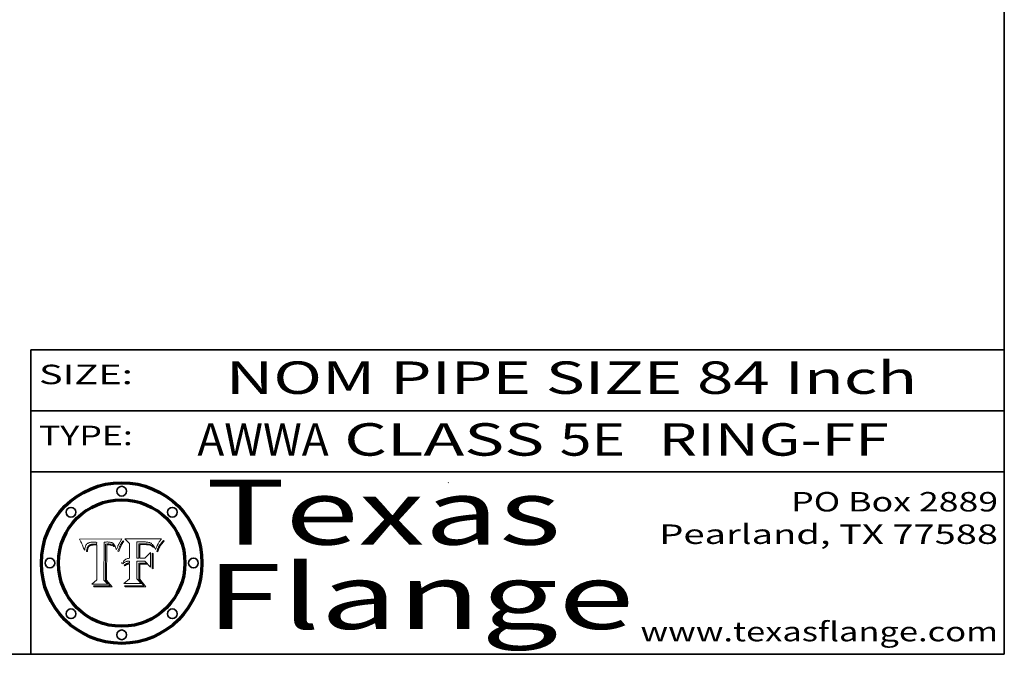
# Model space of a CAD drawing. Extents: x 0 to 10.8, y 0 to 8.3.
# Drawn here: x 7.7 to 10.8, y 0.2 to 2.2 of the extents above; entities that cross this region are included whole.
import ezdxf
from ezdxf.enums import TextEntityAlignment as Align

# ---------------------------------------------------------------- set-up
doc = ezdxf.new("R2010")
doc.units = 0
doc.header["$MEASUREMENT"] = 0
doc.layers.get('0').update_dxf_attribs({"lineweight": 13})
doc.layers.add('1', color=7, linetype='Continuous', lineweight=13)
doc.styles.get("Standard").update_dxf_attribs({"font": 'isocp.shx'})

# ---------------------------------------------------------------- blocks, each defined once
blk = doc.blocks.new('BLOCK1')
at = {"color": 7, "lineweight": 13, "ltscale": 0.03937}
for s, p, p2 in [('AWWA', (8.2631, 0.8619), (8.6677, 0.8619)), (' CLASS ', (8.6692, 0.8619), (9.3784, 0.8619)), ('5E', (9.3799, 0.8619), (9.5814, 0.8619)), ('RING-FF', (9.6844, 0.8619), (10.3936, 0.8619))]:
    blk.add_text(s, height=0.1, dxfattribs=at).set_placement(p, p2, align=Align.FIT)
blk = doc.blocks.new('BLOCK2')
at = {"color": 7, "lineweight": 13, "ltscale": 0.03937}
for s, p, p2 in [('PO Box 2889', (10.0931, 0.69), (10.7308, 0.69)), ('Pearland, TX 77588', (9.6867, 0.59), (10.7308, 0.59)), ('www.texasflange.com', (9.6286, 0.29), (10.7308, 0.29))]:
    blk.add_text(s, height=0.06, dxfattribs=at).set_placement(p, p2, align=Align.FIT)
blk = doc.blocks.new('BLOCK3')
at = {"color": 7, "lineweight": 13, "ltscale": 0.03937}
for s, p, p2 in [('Texas', (8.2892, 0.5879), (9.3837, 0.5879)), ('Flange', (8.2892, 0.3279), (9.6089, 0.3279))]:
    blk.add_text(s, height=0.2, dxfattribs=at).set_placement(p, p2, align=Align.FIT)
blk = doc.blocks.new('BLOCK4')
at = {"color": 7, "lineweight": 5, "ltscale": 0.00324}
blk.add_line((8.0298, 0.6053), (7.9003, 0.6042), dxfattribs=at)
at = {"color": 7, "lineweight": 5, "ltscale": 0.000103115}
blk.add_line((7.9003, 0.6042), (7.9022, 0.6005), dxfattribs=at)
at = {"color": 7, "lineweight": 5, "ltscale": 0.000100453}
blk.add_line((7.9022, 0.6005), (7.9039, 0.597), dxfattribs=at)
at = {"color": 7, "lineweight": 5, "ltscale": 9.78009e-05}
blk.add_line((7.9039, 0.597), (7.9056, 0.5934), dxfattribs=at)
at = {"color": 7, "lineweight": 5, "ltscale": 9.51532e-05}
blk.add_line((7.9056, 0.5934), (7.9072, 0.59), dxfattribs=at)
at = {"color": 7, "lineweight": 5, "ltscale": 9.25048e-05}
blk.add_line((7.9072, 0.59), (7.9087, 0.5866), dxfattribs=at)
at = {"color": 7, "lineweight": 5, "ltscale": 8.99068e-05}
blk.add_line((7.9087, 0.5866), (7.9101, 0.5833), dxfattribs=at)
at = {"color": 7, "lineweight": 5, "ltscale": 8.73531e-05}
blk.add_line((7.9101, 0.5833), (7.9114, 0.58), dxfattribs=at)
at = {"color": 7, "lineweight": 5, "ltscale": 8.48421e-05}
blk.add_line((7.9114, 0.58), (7.9126, 0.5768), dxfattribs=at)
at = {"color": 7, "lineweight": 5, "ltscale": 8.23394e-05}
blk.add_line((7.9126, 0.5768), (7.9137, 0.5737), dxfattribs=at)
at = {"color": 7, "lineweight": 5, "ltscale": 5.86699e-05}
blk.add_line((7.9164, 0.5758), (7.9168, 0.5781), dxfattribs=at)
at = {"color": 7, "lineweight": 5, "ltscale": 5.54066e-05}
blk.add_line((7.9168, 0.5781), (7.9173, 0.5802), dxfattribs=at)
at = {"color": 7, "lineweight": 5, "ltscale": 5.23527e-05}
blk.add_line((7.9173, 0.5802), (7.918, 0.5822), dxfattribs=at)
at = {"color": 7, "lineweight": 5, "ltscale": 4.95602e-05}
blk.add_line((7.918, 0.5822), (7.9187, 0.5841), dxfattribs=at)
at = {"color": 7, "lineweight": 5, "ltscale": 4.71572e-05}
blk.add_line((7.9187, 0.5841), (7.9195, 0.5858), dxfattribs=at)
at = {"color": 7, "lineweight": 5, "ltscale": 4.50516e-05}
blk.add_line((7.9195, 0.5858), (7.9205, 0.5873), dxfattribs=at)
at = {"color": 7, "lineweight": 5, "ltscale": 4.34491e-05}
blk.add_line((7.9205, 0.5873), (7.9216, 0.5887), dxfattribs=at)
at = {"color": 7, "lineweight": 5, "ltscale": 4.22981e-05}
blk.add_line((7.9216, 0.5887), (7.9228, 0.5899), dxfattribs=at)
at = {"color": 7, "lineweight": 5, "ltscale": 4.24485e-05}
blk.add_line((7.9228, 0.5899), (7.9241, 0.591), dxfattribs=at)
at = {"color": 7, "lineweight": 5, "ltscale": 4.84865e-05}
blk.add_line((7.9237, 0.5778), (7.9231, 0.576), dxfattribs=at)
at = {"color": 7, "lineweight": 5, "ltscale": 4.56021e-05}
blk.add_line((7.9244, 0.5795), (7.9237, 0.5778), dxfattribs=at)
at = {"color": 7, "lineweight": 5, "ltscale": 4.38915e-05}
blk.add_line((7.9241, 0.591), (7.9255, 0.5919), dxfattribs=at)
at = {"color": 7, "lineweight": 5, "ltscale": 4.29647e-05}
blk.add_line((7.9252, 0.5811), (7.9244, 0.5795), dxfattribs=at)
at = {"color": 7, "lineweight": 5, "ltscale": 4.06864e-05}
blk.add_line((7.926, 0.5824), (7.9252, 0.5811), dxfattribs=at)
at = {"color": 7, "lineweight": 5, "ltscale": 4.58171e-05}
blk.add_line((7.9255, 0.5919), (7.9272, 0.5928), dxfattribs=at)
at = {"color": 7, "lineweight": 5, "ltscale": 3.86873e-05}
blk.add_line((7.927, 0.5837), (7.926, 0.5824), dxfattribs=at)
at = {"color": 7, "lineweight": 5, "ltscale": 7.72266e-05}
blk.add_line((7.9261, 0.5765), (7.9274, 0.5793), dxfattribs=at)
at = {"color": 7, "lineweight": 5, "ltscale": 7.40831e-05}
blk.add_line((7.9291, 0.5857), (7.927, 0.5837), dxfattribs=at)
at = {"color": 7, "lineweight": 5, "ltscale": 4.81176e-05}
blk.add_line((7.9272, 0.5928), (7.9289, 0.5935), dxfattribs=at)
at = {"color": 7, "lineweight": 5, "ltscale": 6.93722e-05}
blk.add_line((7.9274, 0.5793), (7.9289, 0.5816), dxfattribs=at)
at = {"color": 7, "lineweight": 5, "ltscale": 5.08108e-05}
blk.add_line((7.9289, 0.5935), (7.9309, 0.5941), dxfattribs=at)
at = {"color": 7, "lineweight": 5, "ltscale": 6.514e-05}
blk.add_line((7.9289, 0.5816), (7.9308, 0.5834), dxfattribs=at)
at = {"color": 7, "lineweight": 5, "ltscale": 3.83282e-05}
blk.add_line((7.9304, 0.5865), (7.9291, 0.5857), dxfattribs=at)
at = {"color": 7, "lineweight": 5, "ltscale": 4.01292e-05}
blk.add_line((7.9318, 0.5873), (7.9304, 0.5865), dxfattribs=at)
at = {"color": 7, "lineweight": 5, "ltscale": 6.9428e-05}
blk.add_line((7.9308, 0.5834), (7.9332, 0.5848), dxfattribs=at)
at = {"color": 7, "lineweight": 5, "ltscale": 5.37678e-05}
blk.add_line((7.9309, 0.5941), (7.933, 0.5946), dxfattribs=at)
at = {"color": 7, "lineweight": 5, "ltscale": 4.21777e-05}
blk.add_line((7.9334, 0.5879), (7.9318, 0.5873), dxfattribs=at)
at = {"color": 7, "lineweight": 5, "ltscale": 5.70415e-05}
blk.add_line((7.933, 0.5946), (7.9352, 0.595), dxfattribs=at)
at = {"color": 7, "lineweight": 5, "ltscale": 3.75465e-05}
blk.add_line((7.9332, 0.5848), (7.9346, 0.5853), dxfattribs=at)
at = {"color": 7, "lineweight": 5, "ltscale": 4.46091e-05}
blk.add_line((7.9351, 0.5885), (7.9334, 0.5879), dxfattribs=at)
at = {"color": 7, "lineweight": 5, "ltscale": 3.98865e-05}
blk.add_line((7.9346, 0.5853), (7.9362, 0.5858), dxfattribs=at)
at = {"color": 7, "lineweight": 5, "ltscale": 4.73192e-05}
blk.add_line((7.9369, 0.5889), (7.9351, 0.5885), dxfattribs=at)
at = {"color": 7, "lineweight": 5, "ltscale": 6.04204e-05}
blk.add_line((7.9352, 0.595), (7.9376, 0.5953), dxfattribs=at)
at = {"color": 7, "lineweight": 5, "ltscale": 4.23744e-05}
blk.add_line((7.9362, 0.5858), (7.9378, 0.5862), dxfattribs=at)
at = {"color": 7, "lineweight": 5, "ltscale": 5.02154e-05}
blk.add_line((7.9389, 0.5893), (7.9369, 0.5889), dxfattribs=at)
at = {"color": 7, "lineweight": 5, "ltscale": 6.4089e-05}
blk.add_line((7.9376, 0.5953), (7.9402, 0.5955), dxfattribs=at)
at = {"color": 7, "lineweight": 5, "ltscale": 4.50998e-05}
blk.add_line((7.9378, 0.5862), (7.9396, 0.5865), dxfattribs=at)
at = {"color": 7, "lineweight": 5, "ltscale": 5.3275e-05}
blk.add_line((7.941, 0.5895), (7.9389, 0.5893), dxfattribs=at)
at = {"color": 7, "lineweight": 5, "ltscale": 4.79821e-05}
blk.add_line((7.9396, 0.5865), (7.9415, 0.5867), dxfattribs=at)
at = {"color": 7, "lineweight": 5, "ltscale": 6.78085e-05}
blk.add_line((7.9402, 0.5955), (7.9429, 0.5956), dxfattribs=at)
at = {"color": 7, "lineweight": 5, "ltscale": 5.65615e-05}
blk.add_line((7.9433, 0.5897), (7.941, 0.5895), dxfattribs=at)
at = {"color": 7, "lineweight": 5, "ltscale": 5.09872e-05}
blk.add_line((7.9415, 0.5867), (7.9435, 0.5869), dxfattribs=at)
at = {"color": 7, "lineweight": 5, "ltscale": 5.0286e-05}
blk.add_line((7.9429, 0.5956), (7.9449, 0.5955), dxfattribs=at)
at = {"color": 7, "lineweight": 5, "ltscale": 5.99065e-05}
blk.add_line((7.9457, 0.5897), (7.9433, 0.5897), dxfattribs=at)
at = {"color": 7, "lineweight": 5, "ltscale": 5.40933e-05}
blk.add_line((7.9435, 0.5869), (7.9457, 0.5869), dxfattribs=at)
at = {"color": 7, "lineweight": 5, "ltscale": 5.14153e-05}
blk.add_line((7.9449, 0.5955), (7.9469, 0.5955), dxfattribs=at)
at = {"color": 7, "lineweight": 5, "ltscale": 0.000162237}
blk.add_line((7.9522, 0.5896), (7.9457, 0.5897), dxfattribs=at)
at = {"color": 7, "lineweight": 5, "ltscale": 0.000191986}
blk.add_line((7.9457, 0.5869), (7.9534, 0.5868), dxfattribs=at)
at = {"color": 7, "lineweight": 5, "ltscale": 5.25609e-05}
blk.add_line((7.9469, 0.5955), (7.949, 0.5953), dxfattribs=at)
at = {"color": 7, "lineweight": 5, "ltscale": 5.37478e-05}
blk.add_line((7.949, 0.5953), (7.9512, 0.5951), dxfattribs=at)
at = {"color": 7, "lineweight": 5, "ltscale": 5.49198e-05}
blk.add_line((7.9512, 0.5951), (7.9534, 0.5949), dxfattribs=at)
at = {"color": 7, "lineweight": 5, "ltscale": 0.000135787}
blk.add_line((7.9534, 0.5949), (7.9522, 0.5896), dxfattribs=at)
at = {"color": 7, "lineweight": 5, "ltscale": 0.00269}
blk.add_line((7.9534, 0.5868), (7.9534, 0.4792), dxfattribs=at)
at = {"color": 7, "lineweight": 5, "ltscale": 0.002931}
blk.add_line((7.9749, 0.4783), (7.9762, 0.5956), dxfattribs=at)
at = {"color": 7, "lineweight": 5, "ltscale": 4.88309e-05}
blk.add_line((7.9762, 0.5956), (7.9781, 0.5957), dxfattribs=at)
at = {"color": 7, "lineweight": 5, "ltscale": 4.87696e-05}
blk.add_line((7.9781, 0.5957), (7.9801, 0.5958), dxfattribs=at)
at = {"color": 7, "lineweight": 5, "ltscale": 4.87218e-05}
blk.add_line((7.9801, 0.5958), (7.982, 0.5959), dxfattribs=at)
at = {"color": 7, "lineweight": 5, "ltscale": 4.86926e-05}
blk.add_line((7.982, 0.5959), (7.984, 0.596), dxfattribs=at)
at = {"color": 7, "lineweight": 5, "ltscale": 4.8677e-05}
blk.add_line((7.984, 0.596), (7.9859, 0.596), dxfattribs=at)
at = {"color": 7, "lineweight": 5, "ltscale": 5.79538e-05}
blk.add_line((7.9859, 0.596), (7.9882, 0.5959), dxfattribs=at)
at = {"color": 7, "lineweight": 5, "ltscale": 5.50105e-05}
blk.add_line((7.9882, 0.5959), (7.9904, 0.5958), dxfattribs=at)
at = {"color": 7, "lineweight": 5, "ltscale": 5.22111e-05}
blk.add_line((7.9904, 0.5958), (7.9925, 0.5956), dxfattribs=at)
at = {"color": 7, "lineweight": 5, "ltscale": 4.94853e-05}
blk.add_line((7.9925, 0.5956), (7.9945, 0.5952), dxfattribs=at)
at = {"color": 7, "lineweight": 5, "ltscale": 4.69867e-05}
blk.add_line((7.9945, 0.5952), (7.9963, 0.5948), dxfattribs=at)
at = {"color": 7, "lineweight": 5, "ltscale": 4.4644e-05}
blk.add_line((7.9963, 0.5948), (7.998, 0.5943), dxfattribs=at)
at = {"color": 7, "lineweight": 5, "ltscale": 4.25388e-05}
blk.add_line((7.998, 0.5943), (7.9996, 0.5937), dxfattribs=at)
at = {"color": 7, "lineweight": 5, "ltscale": 4.06936e-05}
blk.add_line((7.9996, 0.5937), (8.001, 0.5929), dxfattribs=at)
at = {"color": 7, "lineweight": 5, "ltscale": 3.91439e-05}
blk.add_line((8.001, 0.5929), (8.0024, 0.5921), dxfattribs=at)
at = {"color": 7, "lineweight": 5, "ltscale": 3.79217e-05}
blk.add_line((8.0024, 0.5921), (8.0036, 0.5912), dxfattribs=at)
at = {"color": 7, "lineweight": 5, "ltscale": 3.82045e-05}
blk.add_line((8.0036, 0.5912), (8.0047, 0.5902), dxfattribs=at)
at = {"color": 7, "lineweight": 5, "ltscale": 3.99235e-05}
blk.add_line((8.0047, 0.5902), (8.0058, 0.589), dxfattribs=at)
at = {"color": 7, "lineweight": 5, "ltscale": 4.20052e-05}
blk.add_line((8.0058, 0.589), (8.0068, 0.5877), dxfattribs=at)
at = {"color": 7, "lineweight": 5, "ltscale": 4.42829e-05}
blk.add_line((8.0068, 0.5877), (8.0078, 0.5862), dxfattribs=at)
at = {"color": 7, "lineweight": 5, "ltscale": 4.68654e-05}
blk.add_line((8.0078, 0.5862), (8.0087, 0.5846), dxfattribs=at)
at = {"color": 7, "lineweight": 5, "ltscale": 4.95626e-05}
blk.add_line((8.0087, 0.5846), (8.0096, 0.5828), dxfattribs=at)
at = {"color": 7, "lineweight": 5, "ltscale": 5.25037e-05}
blk.add_line((8.0096, 0.5828), (8.0104, 0.5809), dxfattribs=at)
at = {"color": 7, "lineweight": 5, "ltscale": 5.554e-05}
blk.add_line((8.0104, 0.5809), (8.0112, 0.5788), dxfattribs=at)
at = {"color": 7, "lineweight": 5, "ltscale": 5.87204e-05}
blk.add_line((8.0112, 0.5788), (8.0119, 0.5765), dxfattribs=at)
at = {"color": 7, "lineweight": 5, "ltscale": 5.05025e-05}
blk.add_line((8.0155, 0.5765), (8.0161, 0.5784), dxfattribs=at)
at = {"color": 7, "lineweight": 5, "ltscale": 4.89753e-05}
blk.add_line((8.0161, 0.5784), (8.0168, 0.5803), dxfattribs=at)
at = {"color": 7, "lineweight": 5, "ltscale": 4.74568e-05}
blk.add_line((8.0168, 0.5803), (8.0175, 0.582), dxfattribs=at)
at = {"color": 7, "lineweight": 5, "ltscale": 4.59543e-05}
blk.add_line((8.0175, 0.582), (8.0182, 0.5837), dxfattribs=at)
at = {"color": 7, "lineweight": 5, "ltscale": 4.4442e-05}
blk.add_line((8.0182, 0.5837), (8.019, 0.5854), dxfattribs=at)
at = {"color": 7, "lineweight": 5, "ltscale": 4.29963e-05}
blk.add_line((8.019, 0.5854), (8.0197, 0.5869), dxfattribs=at)
at = {"color": 7, "lineweight": 5, "ltscale": 4.15607e-05}
blk.add_line((8.0197, 0.5869), (8.0204, 0.5884), dxfattribs=at)
at = {"color": 7, "lineweight": 5, "ltscale": 4.0176e-05}
blk.add_line((8.0204, 0.5884), (8.0212, 0.5898), dxfattribs=at)
at = {"color": 7, "lineweight": 5, "ltscale": 0.000399523}
blk.add_line((8.0212, 0.5898), (8.029, 0.6038), dxfattribs=at)
at = {"color": 7, "lineweight": 5, "ltscale": 4.35633e-05}
blk.add_line((8.029, 0.6038), (8.0298, 0.6053), dxfattribs=at)
at = {"color": 7, "lineweight": 5, "ltscale": 9.5007e-05}
blk.add_line((7.9137, 0.5737), (7.9159, 0.5707), dxfattribs=at)
at = {"color": 7, "lineweight": 5, "ltscale": 6.5787e-05}
blk.add_line((7.9159, 0.5707), (7.9161, 0.5733), dxfattribs=at)
at = {"color": 7, "lineweight": 5, "ltscale": 6.21658e-05}
blk.add_line((7.9161, 0.5733), (7.9164, 0.5758), dxfattribs=at)
at = {"color": 7, "lineweight": 5, "ltscale": 6.17484e-05}
blk.add_line((7.9217, 0.5696), (7.9215, 0.5671), dxfattribs=at)
at = {"color": 7, "lineweight": 5, "ltscale": 7.03016e-05}
blk.add_line((7.9215, 0.5671), (7.9243, 0.5671), dxfattribs=at)
at = {"color": 7, "lineweight": 5, "ltscale": 5.82307e-05}
blk.add_line((7.9221, 0.5719), (7.9217, 0.5696), dxfattribs=at)
at = {"color": 7, "lineweight": 5, "ltscale": 5.4813e-05}
blk.add_line((7.9225, 0.574), (7.9221, 0.5719), dxfattribs=at)
at = {"color": 7, "lineweight": 5, "ltscale": 5.15682e-05}
blk.add_line((7.9231, 0.576), (7.9225, 0.574), dxfattribs=at)
at = {"color": 7, "lineweight": 5, "ltscale": 5.37733e-05}
blk.add_line((7.9243, 0.5671), (7.9245, 0.5693), dxfattribs=at)
at = {"color": 7, "lineweight": 5, "ltscale": 5.06901e-05}
blk.add_line((7.9245, 0.5693), (7.9248, 0.5713), dxfattribs=at)
at = {"color": 7, "lineweight": 5, "ltscale": 4.77131e-05}
blk.add_line((7.9248, 0.5713), (7.9251, 0.5731), dxfattribs=at)
at = {"color": 7, "lineweight": 5, "ltscale": 4.48863e-05}
blk.add_line((7.9251, 0.5731), (7.9256, 0.5749), dxfattribs=at)
at = {"color": 7, "lineweight": 5, "ltscale": 4.22422e-05}
blk.add_line((7.9256, 0.5749), (7.9261, 0.5765), dxfattribs=at)
at = {"color": 7, "lineweight": 5, "ltscale": 6.19363e-05}
blk.add_line((8.0119, 0.5765), (8.0125, 0.5741), dxfattribs=at)
at = {"color": 7, "lineweight": 5, "ltscale": 5.73529e-05}
blk.add_line((8.0125, 0.5741), (8.0141, 0.5725), dxfattribs=at)
at = {"color": 7, "lineweight": 5, "ltscale": 5.36381e-05}
blk.add_line((8.0141, 0.5725), (8.0148, 0.5746), dxfattribs=at)
at = {"color": 7, "lineweight": 5, "ltscale": 5.20356e-05}
blk.add_line((8.0148, 0.5746), (8.0155, 0.5765), dxfattribs=at)
at = {"color": 7, "lineweight": 5, "ltscale": 0.000493338}
blk.add_line((7.9534, 0.4792), (7.9382, 0.4665), dxfattribs=at)
at = {"color": 7, "lineweight": 5, "ltscale": 0.001236}
blk.add_line((7.9382, 0.4665), (7.9876, 0.4665), dxfattribs=at)
at = {"color": 7, "lineweight": 5, "ltscale": 0.000434364}
blk.add_line((7.9876, 0.4665), (7.9749, 0.4783), dxfattribs=at)
blk = doc.blocks.new('BLOCK5')
at = {"color": 7, "lineweight": 5, "ltscale": 0.000504919}
blk.add_line((8.0398, 0.6053), (8.0544, 0.5913), dxfattribs=at)
at = {"color": 7, "lineweight": 5, "ltscale": 0.002807}
blk.add_line((8.1521, 0.6053), (8.0398, 0.6053), dxfattribs=at)
at = {"color": 7, "lineweight": 5, "ltscale": 0.001141}
blk.add_line((8.0544, 0.5913), (8.0544, 0.5457), dxfattribs=at)
at = {"color": 7, "lineweight": 5, "ltscale": 0.001265}
blk.add_line((8.076, 0.5457), (8.076, 0.5963), dxfattribs=at)
at = {"color": 7, "lineweight": 5, "ltscale": 0.00010009}
blk.add_line((8.076, 0.5963), (8.08, 0.5962), dxfattribs=at)
at = {"color": 7, "lineweight": 5, "ltscale": 0.000262297}
blk.add_line((8.08, 0.5962), (8.0905, 0.5961), dxfattribs=at)
at = {"color": 7, "lineweight": 5, "ltscale": 7.8458e-05}
blk.add_line((8.0857, 0.5905), (8.0826, 0.5904), dxfattribs=at)
at = {"color": 7, "lineweight": 5, "ltscale": 0.001117}
blk.add_line((8.0826, 0.5904), (8.0826, 0.5457), dxfattribs=at)
at = {"color": 7, "lineweight": 5, "ltscale": 6.71447e-05}
blk.add_line((8.0853, 0.5874), (8.088, 0.5876), dxfattribs=at)
at = {"color": 7, "lineweight": 5, "ltscale": 0.001044}
blk.add_line((8.0853, 0.5457), (8.0853, 0.5874), dxfattribs=at)
at = {"color": 7, "lineweight": 5, "ltscale": 6.79766e-05}
blk.add_line((8.0885, 0.5906), (8.0857, 0.5905), dxfattribs=at)
at = {"color": 7, "lineweight": 5, "ltscale": 6.25167e-05}
blk.add_line((8.088, 0.5876), (8.0905, 0.5878), dxfattribs=at)
at = {"color": 7, "lineweight": 5, "ltscale": 6.96783e-05}
blk.add_line((8.0913, 0.5907), (8.0885, 0.5906), dxfattribs=at)
at = {"color": 7, "lineweight": 5, "ltscale": 0.000154143}
blk.add_line((8.0905, 0.5961), (8.0967, 0.5962), dxfattribs=at)
at = {"color": 7, "lineweight": 5, "ltscale": 5.79292e-05}
blk.add_line((8.0905, 0.5878), (8.0928, 0.5879), dxfattribs=at)
at = {"color": 7, "lineweight": 5, "ltscale": 7.14161e-05}
blk.add_line((8.0941, 0.5907), (8.0913, 0.5907), dxfattribs=at)
at = {"color": 7, "lineweight": 5, "ltscale": 5.334e-05}
blk.add_line((8.0928, 0.5879), (8.0949, 0.588), dxfattribs=at)
at = {"color": 7, "lineweight": 5, "ltscale": 7.31315e-05}
blk.add_line((8.097, 0.5908), (8.0941, 0.5907), dxfattribs=at)
at = {"color": 7, "lineweight": 5, "ltscale": 4.87983e-05}
blk.add_line((8.0949, 0.588), (8.0969, 0.588), dxfattribs=at)
at = {"color": 7, "lineweight": 5, "ltscale": 8.03713e-05}
blk.add_line((8.0967, 0.5962), (8.0999, 0.5962), dxfattribs=at)
at = {"color": 7, "lineweight": 5, "ltscale": 6.31844e-05}
blk.add_line((8.0969, 0.588), (8.0994, 0.588), dxfattribs=at)
at = {"color": 7, "lineweight": 5, "ltscale": 7.48528e-05}
blk.add_line((8.1, 0.5908), (8.097, 0.5908), dxfattribs=at)
at = {"color": 7, "lineweight": 5, "ltscale": 5.98639e-05}
blk.add_line((8.0994, 0.588), (8.1018, 0.5879), dxfattribs=at)
at = {"color": 7, "lineweight": 5, "ltscale": 7.56285e-05}
blk.add_line((8.0999, 0.5962), (8.1029, 0.596), dxfattribs=at)
at = {"color": 7, "lineweight": 5, "ltscale": 0.000106204}
blk.add_line((8.1043, 0.5907), (8.1, 0.5908), dxfattribs=at)
at = {"color": 7, "lineweight": 5, "ltscale": 5.64828e-05}
blk.add_line((8.1018, 0.5879), (8.1041, 0.5878), dxfattribs=at)
at = {"color": 7, "lineweight": 5, "ltscale": 7.09728e-05}
blk.add_line((8.1029, 0.596), (8.1057, 0.5958), dxfattribs=at)
at = {"color": 7, "lineweight": 5, "ltscale": 5.31538e-05}
blk.add_line((8.1041, 0.5878), (8.1062, 0.5877), dxfattribs=at)
at = {"color": 7, "lineweight": 5, "ltscale": 9.82815e-05}
blk.add_line((8.1082, 0.5903), (8.1043, 0.5907), dxfattribs=at)
at = {"color": 7, "lineweight": 5, "ltscale": 6.64247e-05}
blk.add_line((8.1057, 0.5958), (8.1084, 0.5955), dxfattribs=at)
at = {"color": 7, "lineweight": 5, "ltscale": 4.98579e-05}
blk.add_line((8.1062, 0.5877), (8.1082, 0.5875), dxfattribs=at)
at = {"color": 7, "lineweight": 5, "ltscale": 9.07975e-05}
blk.add_line((8.1118, 0.5898), (8.1082, 0.5903), dxfattribs=at)
at = {"color": 7, "lineweight": 5, "ltscale": 4.65618e-05}
blk.add_line((8.1082, 0.5875), (8.11, 0.5873), dxfattribs=at)
at = {"color": 7, "lineweight": 5, "ltscale": 6.19662e-05}
blk.add_line((8.1084, 0.5955), (8.1108, 0.5951), dxfattribs=at)
at = {"color": 7, "lineweight": 5, "ltscale": 4.32948e-05}
blk.add_line((8.11, 0.5873), (8.1117, 0.5871), dxfattribs=at)
at = {"color": 7, "lineweight": 5, "ltscale": 5.76855e-05}
blk.add_line((8.1108, 0.5951), (8.1131, 0.5946), dxfattribs=at)
at = {"color": 7, "lineweight": 5, "ltscale": 4.01241e-05}
blk.add_line((8.1117, 0.5871), (8.1133, 0.5868), dxfattribs=at)
at = {"color": 7, "lineweight": 5, "ltscale": 8.37777e-05}
blk.add_line((8.115, 0.589), (8.1118, 0.5898), dxfattribs=at)
at = {"color": 7, "lineweight": 5, "ltscale": 5.35144e-05}
blk.add_line((8.1131, 0.5946), (8.1152, 0.5941), dxfattribs=at)
at = {"color": 7, "lineweight": 5, "ltscale": 7.07787e-05}
blk.add_line((8.1133, 0.5868), (8.1161, 0.5862), dxfattribs=at)
at = {"color": 7, "lineweight": 5, "ltscale": 7.75432e-05}
blk.add_line((8.118, 0.5879), (8.115, 0.589), dxfattribs=at)
at = {"color": 7, "lineweight": 5, "ltscale": 4.95647e-05}
blk.add_line((8.1152, 0.5941), (8.117, 0.5934), dxfattribs=at)
at = {"color": 7, "lineweight": 5, "ltscale": 6.48228e-05}
blk.add_line((8.1161, 0.5862), (8.1185, 0.5854), dxfattribs=at)
at = {"color": 7, "lineweight": 5, "ltscale": 4.59337e-05}
blk.add_line((8.117, 0.5934), (8.1187, 0.5927), dxfattribs=at)
at = {"color": 7, "lineweight": 5, "ltscale": 7.20711e-05}
blk.add_line((8.1205, 0.5867), (8.118, 0.5879), dxfattribs=at)
at = {"color": 7, "lineweight": 5, "ltscale": 6.55881e-05}
blk.add_line((8.1185, 0.5854), (8.1209, 0.5842), dxfattribs=at)
at = {"color": 7, "lineweight": 5, "ltscale": 4.25471e-05}
blk.add_line((8.1187, 0.5927), (8.1202, 0.5919), dxfattribs=at)
at = {"color": 7, "lineweight": 5, "ltscale": 4.25074e-05}
blk.add_line((8.1202, 0.5919), (8.1216, 0.5909), dxfattribs=at)
at = {"color": 7, "lineweight": 5, "ltscale": 6.77002e-05}
blk.add_line((8.1228, 0.5852), (8.1205, 0.5867), dxfattribs=at)
at = {"color": 7, "lineweight": 5, "ltscale": 6.70416e-05}
blk.add_line((8.1209, 0.5842), (8.1232, 0.5829), dxfattribs=at)
at = {"color": 7, "lineweight": 5, "ltscale": 4.57046e-05}
blk.add_line((8.1216, 0.5909), (8.123, 0.5897), dxfattribs=at)
at = {"color": 7, "lineweight": 5, "ltscale": 6.46171e-05}
blk.add_line((8.1247, 0.5835), (8.1228, 0.5852), dxfattribs=at)
at = {"color": 7, "lineweight": 5, "ltscale": 4.92938e-05}
blk.add_line((8.123, 0.5897), (8.1244, 0.5883), dxfattribs=at)
at = {"color": 7, "lineweight": 5, "ltscale": 6.91849e-05}
blk.add_line((8.1232, 0.5829), (8.1254, 0.5812), dxfattribs=at)
at = {"color": 7, "lineweight": 5, "ltscale": 5.30859e-05}
blk.add_line((8.1244, 0.5883), (8.1258, 0.5868), dxfattribs=at)
at = {"color": 7, "lineweight": 5, "ltscale": 6.30754e-05}
blk.add_line((8.1263, 0.5815), (8.1247, 0.5835), dxfattribs=at)
at = {"color": 7, "lineweight": 5, "ltscale": 7.18996e-05}
blk.add_line((8.1254, 0.5812), (8.1276, 0.5793), dxfattribs=at)
at = {"color": 7, "lineweight": 5, "ltscale": 5.71802e-05}
blk.add_line((8.1258, 0.5868), (8.1272, 0.585), dxfattribs=at)
at = {"color": 7, "lineweight": 5, "ltscale": 6.30147e-05}
blk.add_line((8.1276, 0.5793), (8.1263, 0.5815), dxfattribs=at)
at = {"color": 7, "lineweight": 5, "ltscale": 6.13618e-05}
blk.add_line((8.1272, 0.585), (8.1286, 0.583), dxfattribs=at)
at = {"color": 7, "lineweight": 5, "ltscale": 6.57329e-05}
blk.add_line((8.1286, 0.583), (8.13, 0.5807), dxfattribs=at)
at = {"color": 7, "lineweight": 5, "ltscale": 7.01949e-05}
blk.add_line((8.13, 0.5807), (8.1315, 0.5783), dxfattribs=at)
at = {"color": 7, "lineweight": 5, "ltscale": 7.47805e-05}
blk.add_line((8.1315, 0.5783), (8.1329, 0.5757), dxfattribs=at)
at = {"color": 7, "lineweight": 5, "ltscale": 5.88925e-05}
blk.add_line((8.1352, 0.575), (8.136, 0.5772), dxfattribs=at)
at = {"color": 7, "lineweight": 5, "ltscale": 5.57078e-05}
blk.add_line((8.136, 0.5772), (8.1369, 0.5793), dxfattribs=at)
at = {"color": 7, "lineweight": 5, "ltscale": 5.2567e-05}
blk.add_line((8.1369, 0.5793), (8.1377, 0.5812), dxfattribs=at)
at = {"color": 7, "lineweight": 5, "ltscale": 4.94253e-05}
blk.add_line((8.1377, 0.5812), (8.1385, 0.583), dxfattribs=at)
at = {"color": 7, "lineweight": 5, "ltscale": 4.62924e-05}
blk.add_line((8.1385, 0.583), (8.1392, 0.5847), dxfattribs=at)
at = {"color": 7, "lineweight": 5, "ltscale": 4.31788e-05}
blk.add_line((8.1392, 0.5847), (8.1399, 0.5863), dxfattribs=at)
at = {"color": 7, "lineweight": 5, "ltscale": 4.00421e-05}
blk.add_line((8.1399, 0.5863), (8.1406, 0.5877), dxfattribs=at)
at = {"color": 7, "lineweight": 5, "ltscale": 7.07088e-05}
blk.add_line((8.1406, 0.5877), (8.1419, 0.5903), dxfattribs=at)
at = {"color": 7, "lineweight": 5, "ltscale": 6.11807e-05}
blk.add_line((8.1419, 0.5903), (8.1431, 0.5924), dxfattribs=at)
at = {"color": 7, "lineweight": 5, "ltscale": 6.8775e-05}
blk.add_line((8.1431, 0.5924), (8.1445, 0.5947), dxfattribs=at)
at = {"color": 7, "lineweight": 5, "ltscale": 3.83666e-05}
blk.add_line((8.1445, 0.5947), (8.1454, 0.596), dxfattribs=at)
at = {"color": 7, "lineweight": 5, "ltscale": 4.09684e-05}
blk.add_line((8.1454, 0.596), (8.1463, 0.5974), dxfattribs=at)
at = {"color": 7, "lineweight": 5, "ltscale": 4.36186e-05}
blk.add_line((8.1463, 0.5974), (8.1473, 0.5988), dxfattribs=at)
at = {"color": 7, "lineweight": 5, "ltscale": 4.62797e-05}
blk.add_line((8.1473, 0.5988), (8.1484, 0.6003), dxfattribs=at)
at = {"color": 7, "lineweight": 5, "ltscale": 4.89244e-05}
blk.add_line((8.1484, 0.6003), (8.1495, 0.6019), dxfattribs=at)
at = {"color": 7, "lineweight": 5, "ltscale": 5.15938e-05}
blk.add_line((8.1495, 0.6019), (8.1507, 0.6036), dxfattribs=at)
at = {"color": 7, "lineweight": 5, "ltscale": 5.42941e-05}
blk.add_line((8.1507, 0.6036), (8.1521, 0.6053), dxfattribs=at)
at = {"color": 7, "lineweight": 5, "ltscale": 0.000629287}
blk.add_line((8.119, 0.564), (8.1016, 0.5457), dxfattribs=at)
at = {"color": 7, "lineweight": 5, "ltscale": 0.001133}
blk.add_line((8.119, 0.5187), (8.119, 0.564), dxfattribs=at)
at = {"color": 7, "lineweight": 5, "ltscale": 7.93914e-05}
blk.add_line((8.1329, 0.5757), (8.1343, 0.5728), dxfattribs=at)
at = {"color": 7, "lineweight": 5, "ltscale": 5.82449e-05}
blk.add_line((8.1343, 0.5728), (8.1352, 0.575), dxfattribs=at)
at = {"color": 7, "lineweight": 5, "ltscale": 7.24478e-05}
blk.add_line((8.0341, 0.533), (8.033, 0.5303), dxfattribs=at)
at = {"color": 7, "lineweight": 5, "ltscale": 4.72383e-05}
blk.add_line((8.033, 0.5303), (8.0337, 0.5286), dxfattribs=at)
at = {"color": 7, "lineweight": 5, "ltscale": 5.40801e-05}
blk.add_line((8.0337, 0.5286), (8.0352, 0.5302), dxfattribs=at)
at = {"color": 7, "lineweight": 5, "ltscale": 6.91358e-05}
blk.add_line((8.0354, 0.5355), (8.0341, 0.533), dxfattribs=at)
at = {"color": 7, "lineweight": 5, "ltscale": 5.22259e-05}
blk.add_line((8.0352, 0.5302), (8.0368, 0.5316), dxfattribs=at)
at = {"color": 7, "lineweight": 5, "ltscale": 6.68728e-05}
blk.add_line((8.0369, 0.5376), (8.0354, 0.5355), dxfattribs=at)
at = {"color": 7, "lineweight": 5, "ltscale": 5.0626e-05}
blk.add_line((8.0368, 0.5316), (8.0384, 0.5328), dxfattribs=at)
at = {"color": 7, "lineweight": 5, "ltscale": 6.56415e-05}
blk.add_line((8.0387, 0.5395), (8.0369, 0.5376), dxfattribs=at)
at = {"color": 7, "lineweight": 5, "ltscale": 4.61631e-05}
blk.add_line((8.039, 0.5259), (8.0377, 0.5246), dxfattribs=at)
at = {"color": 7, "lineweight": 5, "ltscale": 7.65715e-05}
blk.add_line((8.0377, 0.5246), (8.0398, 0.5223), dxfattribs=at)
at = {"color": 7, "lineweight": 5, "ltscale": 4.93516e-05}
blk.add_line((8.0384, 0.5328), (8.04, 0.5339), dxfattribs=at)
at = {"color": 7, "lineweight": 5, "ltscale": 6.55187e-05}
blk.add_line((8.0408, 0.5412), (8.0387, 0.5395), dxfattribs=at)
at = {"color": 7, "lineweight": 5, "ltscale": 4.53272e-05}
blk.add_line((8.0404, 0.5271), (8.039, 0.5259), dxfattribs=at)
at = {"color": 7, "lineweight": 5, "ltscale": 4.36728e-05}
blk.add_line((8.0398, 0.5223), (8.0411, 0.5235), dxfattribs=at)
at = {"color": 7, "lineweight": 5, "ltscale": 4.84441e-05}
blk.add_line((8.04, 0.5339), (8.0418, 0.5348), dxfattribs=at)
at = {"color": 7, "lineweight": 5, "ltscale": 4.47682e-05}
blk.add_line((8.0419, 0.5281), (8.0404, 0.5271), dxfattribs=at)
at = {"color": 7, "lineweight": 5, "ltscale": 6.6503e-05}
blk.add_line((8.043, 0.5426), (8.0408, 0.5412), dxfattribs=at)
at = {"color": 7, "lineweight": 5, "ltscale": 4.23283e-05}
blk.add_line((8.0411, 0.5235), (8.0424, 0.5246), dxfattribs=at)
at = {"color": 7, "lineweight": 5, "ltscale": 4.79247e-05}
blk.add_line((8.0418, 0.5348), (8.0435, 0.5355), dxfattribs=at)
at = {"color": 7, "lineweight": 5, "ltscale": 4.46766e-05}
blk.add_line((8.0434, 0.529), (8.0419, 0.5281), dxfattribs=at)
at = {"color": 7, "lineweight": 5, "ltscale": 4.12902e-05}
blk.add_line((8.0424, 0.5246), (8.0437, 0.5255), dxfattribs=at)
at = {"color": 7, "lineweight": 5, "ltscale": 6.86342e-05}
blk.add_line((8.0455, 0.5438), (8.043, 0.5426), dxfattribs=at)
at = {"color": 7, "lineweight": 5, "ltscale": 4.48402e-05}
blk.add_line((8.045, 0.5298), (8.0434, 0.529), dxfattribs=at)
at = {"color": 7, "lineweight": 5, "ltscale": 4.7776e-05}
blk.add_line((8.0435, 0.5355), (8.0453, 0.5361), dxfattribs=at)
at = {"color": 7, "lineweight": 5, "ltscale": 4.05056e-05}
blk.add_line((8.0437, 0.5255), (8.0451, 0.5263), dxfattribs=at)
at = {"color": 7, "lineweight": 5, "ltscale": 4.54019e-05}
blk.add_line((8.0467, 0.5304), (8.045, 0.5298), dxfattribs=at)
at = {"color": 7, "lineweight": 5, "ltscale": 3.98781e-05}
blk.add_line((8.0451, 0.5263), (8.0466, 0.527), dxfattribs=at)
at = {"color": 7, "lineweight": 5, "ltscale": 4.80296e-05}
blk.add_line((8.0453, 0.5361), (8.0472, 0.5365), dxfattribs=at)
at = {"color": 7, "lineweight": 5, "ltscale": 7.17625e-05}
blk.add_line((8.0482, 0.5447), (8.0455, 0.5438), dxfattribs=at)
at = {"color": 7, "lineweight": 5, "ltscale": 3.96147e-05}
blk.add_line((8.0466, 0.527), (8.048, 0.5276), dxfattribs=at)
at = {"color": 7, "lineweight": 5, "ltscale": 4.63507e-05}
blk.add_line((8.0485, 0.5309), (8.0467, 0.5304), dxfattribs=at)
at = {"color": 7, "lineweight": 5, "ltscale": 4.86448e-05}
blk.add_line((8.0472, 0.5365), (8.0492, 0.5367), dxfattribs=at)
at = {"color": 7, "lineweight": 5, "ltscale": 3.96113e-05}
blk.add_line((8.048, 0.5276), (8.0496, 0.528), dxfattribs=at)
at = {"color": 7, "lineweight": 5, "ltscale": 7.56807e-05}
blk.add_line((8.0512, 0.5453), (8.0482, 0.5447), dxfattribs=at)
at = {"color": 7, "lineweight": 5, "ltscale": 4.75859e-05}
blk.add_line((8.0504, 0.5312), (8.0485, 0.5309), dxfattribs=at)
at = {"color": 7, "lineweight": 5, "ltscale": 4.9694e-05}
blk.add_line((8.0492, 0.5367), (8.0511, 0.5368), dxfattribs=at)
at = {"color": 7, "lineweight": 5, "ltscale": 3.98564e-05}
blk.add_line((8.0496, 0.528), (8.0511, 0.5284), dxfattribs=at)
at = {"color": 7, "lineweight": 5, "ltscale": 4.91026e-05}
blk.add_line((8.0523, 0.5315), (8.0504, 0.5312), dxfattribs=at)
at = {"color": 7, "lineweight": 5, "ltscale": 4.09268e-05}
blk.add_line((8.0511, 0.5368), (8.0528, 0.5367), dxfattribs=at)
at = {"color": 7, "lineweight": 5, "ltscale": 4.03575e-05}
blk.add_line((8.0511, 0.5284), (8.0527, 0.5285), dxfattribs=at)
at = {"color": 7, "lineweight": 5, "ltscale": 8.04224e-05}
blk.add_line((8.0544, 0.5457), (8.0512, 0.5453), dxfattribs=at)
at = {"color": 7, "lineweight": 5, "ltscale": 5.09119e-05}
blk.add_line((8.0544, 0.5315), (8.0523, 0.5315), dxfattribs=at)
at = {"color": 7, "lineweight": 5, "ltscale": 4.11658e-05}
blk.add_line((8.0527, 0.5285), (8.0544, 0.5286), dxfattribs=at)
at = {"color": 7, "lineweight": 5, "ltscale": 4.03821e-05}
blk.add_line((8.0528, 0.5367), (8.0544, 0.5366), dxfattribs=at)
at = {"color": 7, "lineweight": 5, "ltscale": 0.000127087}
blk.add_line((8.0544, 0.5366), (8.0544, 0.5315), dxfattribs=at)
at = {"color": 7, "lineweight": 5, "ltscale": 0.001163}
blk.add_line((8.0544, 0.5286), (8.0544, 0.4821), dxfattribs=at)
at = {"color": 7, "lineweight": 5, "ltscale": 0.000164963}
blk.add_line((8.0826, 0.5457), (8.076, 0.5457), dxfattribs=at)
at = {"color": 7, "lineweight": 5, "ltscale": 0.001363}
blk.add_line((8.076, 0.4821), (8.076, 0.5366), dxfattribs=at)
at = {"color": 7, "lineweight": 5, "ltscale": 0.000619197}
blk.add_line((8.076, 0.5366), (8.1008, 0.5366), dxfattribs=at)
at = {"color": 7, "lineweight": 5, "ltscale": 0.000408293}
blk.add_line((8.1016, 0.5457), (8.0853, 0.5457), dxfattribs=at)
at = {"color": 7, "lineweight": 5, "ltscale": 0.000638638}
blk.add_line((8.1008, 0.5366), (8.119, 0.5187), dxfattribs=at)
at = {"color": 7, "lineweight": 5, "ltscale": 0.000563728}
blk.add_line((8.0544, 0.4821), (8.0368, 0.468), dxfattribs=at)
at = {"color": 7, "lineweight": 5, "ltscale": 0.001328}
blk.add_line((8.0368, 0.468), (8.0899, 0.468), dxfattribs=at)
at = {"color": 7, "lineweight": 5, "ltscale": 0.000493306}
blk.add_line((8.0899, 0.468), (8.076, 0.4821), dxfattribs=at)

msp = doc.modelspace()

# ---------------------------------------------------------------- linework, layer by layer
at = {"color": 7, "lineweight": 13, "ltscale": 0.03937}
for points in [[(8.0298, 0.6053), (8.029, 0.6038), (8.0212, 0.5898), (8.0204, 0.5884), (8.0197, 0.5869), (8.019, 0.5854), (8.0182, 0.5837), (8.0175, 0.582), (8.0168, 0.5803), (8.0161, 0.5784), (8.0155, 0.5765), (8.0148, 0.5746), (8.0141, 0.5725), (8.0125, 0.5741), (8.0119, 0.5765), (8.0112, 0.5788), (8.0104, 0.5809), (8.0096, 0.5828), (8.0087, 0.5846), (8.0078, 0.5862), (8.0068, 0.5877), (8.0058, 0.589), (8.0047, 0.5902), (8.0036, 0.5912), (8.0024, 0.5921), (8.001, 0.5929), (7.9996, 0.5937), (7.998, 0.5943), (7.9963, 0.5948), (7.9945, 0.5952), (7.9925, 0.5956), (7.9904, 0.5958), (7.9882, 0.5959), (7.9859, 0.596), (7.984, 0.596), (7.982, 0.5959), (7.9801, 0.5958), (7.9781, 0.5957), (7.9762, 0.5956), (7.9749, 0.4783), (7.9876, 0.4665), (7.9382, 0.4665), (7.9534, 0.4792), (7.9534, 0.5868), (7.9457, 0.5869), (7.9435, 0.5869), (7.9415, 0.5867), (7.9396, 0.5865), (7.9378, 0.5862), (7.9362, 0.5858), (7.9346, 0.5853), (7.9332, 0.5848), (7.9308, 0.5834), (7.9289, 0.5816), (7.9274, 0.5793), (7.9261, 0.5765), (7.9256, 0.5749), (7.9251, 0.5731), (7.9248, 0.5713), (7.9245, 0.5693), (7.9243, 0.5671), (7.9215, 0.5671), (7.9217, 0.5696), (7.9221, 0.5719), (7.9225, 0.574), (7.9231, 0.576), (7.9237, 0.5778), (7.9244, 0.5795), (7.9252, 0.5811), (7.926, 0.5824), (7.927, 0.5837), (7.9291, 0.5857), (7.9304, 0.5865), (7.9318, 0.5873), (7.9334, 0.5879), (7.9351, 0.5885), (7.9369, 0.5889), (7.9389, 0.5893), (7.941, 0.5895), (7.9433, 0.5897), (7.9457, 0.5897), (7.9522, 0.5896), (7.9534, 0.5949), (7.9512, 0.5951), (7.949, 0.5953), (7.9469, 0.5955), (7.9449, 0.5955), (7.9429, 0.5956), (7.9402, 0.5955), (7.9376, 0.5953), (7.9352, 0.595), (7.933, 0.5946), (7.9309, 0.5941), (7.9289, 0.5935), (7.9272, 0.5928), (7.9255, 0.5919), (7.9241, 0.591), (7.9228, 0.5899), (7.9216, 0.5887), (7.9205, 0.5873), (7.9195, 0.5858), (7.9187, 0.5841), (7.918, 0.5822), (7.9173, 0.5802), (7.9168, 0.5781), (7.9164, 0.5758), (7.9161, 0.5733), (7.9159, 0.5707), (7.9137, 0.5737), (7.9126, 0.5768), (7.9114, 0.58), (7.9101, 0.5833), (7.9087, 0.5866), (7.9072, 0.59), (7.9056, 0.5934), (7.9039, 0.597), (7.9022, 0.6005), (7.9003, 0.6042)], [(8.0078, 0.5816), (8.0061, 0.5826), (8.0043, 0.5836), (8.0025, 0.5844), (8.0007, 0.5851), (7.9987, 0.5857), (7.9968, 0.5861), (7.9947, 0.5865), (7.9926, 0.5868), (7.9905, 0.587), (7.9883, 0.587), (7.9868, 0.587), (7.9852, 0.5869), (7.9836, 0.5868), (7.9835, 0.478), (8.0007, 0.4577), (7.9455, 0.4577), (7.943, 0.4606), (7.9948, 0.4606), (7.9803, 0.4771), (7.9803, 0.5898), (7.9861, 0.5899), (7.9882, 0.5899), (7.9901, 0.5899), (7.9919, 0.5898), (7.9935, 0.5897), (7.9951, 0.5895), (7.9978, 0.5891), (8.0001, 0.5886), (8.0019, 0.5879), (8.0035, 0.587), (8.0049, 0.5858), (8.0062, 0.5843), (8.0073, 0.5826)], [(8.0366, 0.5985), (8.0351, 0.5964), (8.0336, 0.5942), (8.0321, 0.5916), (8.0306, 0.5889), (8.029, 0.5858), (8.0274, 0.5825), (8.0258, 0.579), (8.0242, 0.5752), (8.0226, 0.5712), (8.021, 0.5669), (8.0181, 0.5679), (8.0201, 0.5732), (8.0217, 0.5773), (8.0232, 0.581), (8.0248, 0.5846), (8.0263, 0.5878), (8.0279, 0.5908), (8.0294, 0.5935), (8.0309, 0.5959), (8.0324, 0.5981), (8.0339, 0.6)], [(8.0398, 0.6053), (8.1521, 0.6053), (8.1507, 0.6036), (8.1495, 0.6019), (8.1484, 0.6003), (8.1473, 0.5988), (8.1463, 0.5974), (8.1454, 0.596), (8.1445, 0.5947), (8.1431, 0.5924), (8.1419, 0.5903), (8.1406, 0.5877), (8.1399, 0.5863), (8.1392, 0.5847), (8.1385, 0.583), (8.1377, 0.5812), (8.1369, 0.5793), (8.136, 0.5772), (8.1352, 0.575), (8.1343, 0.5728), (8.1329, 0.5757), (8.1315, 0.5783), (8.13, 0.5807), (8.1286, 0.583), (8.1272, 0.585), (8.1258, 0.5868), (8.1244, 0.5883), (8.123, 0.5897), (8.1216, 0.5909), (8.1202, 0.5919), (8.1187, 0.5927), (8.117, 0.5934), (8.1152, 0.5941), (8.1131, 0.5946), (8.1108, 0.5951), (8.1084, 0.5955), (8.1057, 0.5958), (8.1029, 0.596), (8.0999, 0.5962), (8.0967, 0.5962), (8.0905, 0.5961), (8.08, 0.5962), (8.076, 0.5963), (8.076, 0.5457), (8.0826, 0.5457), (8.0826, 0.5904), (8.0857, 0.5905), (8.0885, 0.5906), (8.0913, 0.5907), (8.0941, 0.5907), (8.097, 0.5908), (8.1, 0.5908), (8.1043, 0.5907), (8.1082, 0.5903), (8.1118, 0.5898), (8.115, 0.589), (8.118, 0.5879), (8.1205, 0.5867), (8.1228, 0.5852), (8.1247, 0.5835), (8.1263, 0.5815), (8.1276, 0.5793), (8.1254, 0.5812), (8.1232, 0.5829), (8.1209, 0.5842), (8.1185, 0.5854), (8.1161, 0.5862), (8.1133, 0.5868), (8.1117, 0.5871), (8.11, 0.5873), (8.1082, 0.5875), (8.1062, 0.5877), (8.1041, 0.5878), (8.1018, 0.5879), (8.0994, 0.588), (8.0969, 0.588), (8.0949, 0.588), (8.0928, 0.5879), (8.0905, 0.5878), (8.088, 0.5876), (8.0853, 0.5874), (8.0853, 0.5457), (8.1016, 0.5457), (8.119, 0.564), (8.119, 0.5187), (8.1008, 0.5366), (8.076, 0.5366), (8.076, 0.4821), (8.0899, 0.468), (8.0368, 0.468), (8.0544, 0.4821), (8.0544, 0.5286), (8.0527, 0.5285), (8.0511, 0.5284), (8.0496, 0.528), (8.048, 0.5276), (8.0466, 0.527), (8.0451, 0.5263), (8.0437, 0.5255), (8.0424, 0.5246), (8.0411, 0.5235), (8.0398, 0.5223), (8.0377, 0.5246), (8.039, 0.5259), (8.0404, 0.5271), (8.0419, 0.5281), (8.0434, 0.529), (8.045, 0.5298), (8.0467, 0.5304), (8.0485, 0.5309), (8.0504, 0.5312), (8.0523, 0.5315), (8.0544, 0.5315), (8.0544, 0.5366), (8.0528, 0.5367), (8.0511, 0.5368), (8.0492, 0.5367), (8.0472, 0.5365), (8.0453, 0.5361), (8.0435, 0.5355), (8.0418, 0.5348), (8.04, 0.5339), (8.0384, 0.5328), (8.0368, 0.5316), (8.0352, 0.5302), (8.0337, 0.5286), (8.033, 0.5303), (8.0341, 0.533), (8.0354, 0.5355), (8.0369, 0.5376), (8.0387, 0.5395), (8.0408, 0.5412), (8.043, 0.5426), (8.0455, 0.5438), (8.0482, 0.5447), (8.0512, 0.5453), (8.0544, 0.5457), (8.0544, 0.5913)], [(8.1603, 0.5987), (8.1573, 0.5951), (8.1545, 0.5916), (8.152, 0.5881), (8.1497, 0.5847), (8.1477, 0.5814), (8.1458, 0.5781), (8.1442, 0.5749), (8.1429, 0.5717), (8.1417, 0.5686), (8.1408, 0.5656), (8.1385, 0.5671), (8.1395, 0.5705), (8.1406, 0.5739), (8.142, 0.5773), (8.1437, 0.5806), (8.1455, 0.584), (8.1476, 0.5873), (8.15, 0.5906), (8.1525, 0.5939), (8.1553, 0.5972), (8.1583, 0.6005)], [(8.1268, 0.5602), (8.1268, 0.5135), (8.124, 0.5151), (8.124, 0.5618)], [(8.1075, 0.5275), (8.0853, 0.5275), (8.0853, 0.4812), (8.1044, 0.4577), (8.0417, 0.4577), (8.039, 0.4606), (8.0983, 0.4606), (8.0826, 0.4799), (8.0826, 0.5304), (8.1044, 0.5304)]]:
    msp.add_lwpolyline(points, close=True, dxfattribs=at)
at = {"color": 7, "lineweight": 70, "ltscale": 0.03937}
for radius in [0.2475, 0.195]:
    msp.add_circle((8.0298, 0.5312), radius, dxfattribs=at)
at = {"color": 7, "lineweight": 35, "ltscale": 0.03937}
for centre in [(8.0298, 0.7525), (7.8733, 0.6877), (8.1862, 0.6877), (7.8085, 0.5312), (8.251, 0.5312), (7.8733, 0.3748), (8.1862, 0.3748), (8.0298, 0.31)]:
    msp.add_circle(centre, 0.015, dxfattribs=at)
at = {"color": 7, "lineweight": 5, "ltscale": 0.03937}
msp.add_point((8.0298, 0.5312), dxfattribs=at)
at = {"layer": '1', "color": 7, "lineweight": 35, "ltscale": 0.03937}
for p, q in [((10.75, 8.25), (10.75, 0.25)), ((7.75, 1.1875), (10.75, 1.1875)), ((7.75, 1.1875), (7.75, 0.25)), ((7.75, 1), (10.75, 1)), ((7.75, 0.8125), (10.75, 0.8125)), ((0.25, 0.25), (10.75, 0.25))]:
    msp.add_line(p, q, dxfattribs=at)
at = {"layer": '1', "color": 7, "lineweight": 35, "ltscale": 3.21037e-05}
msp.add_line((9.0357, 0.7788), (9.0369, 0.7784), dxfattribs=at)

# ---------------------------------------------------------------- block references
at = {"lineweight": 0}
for name in ['BLOCK1', 'BLOCK3', 'BLOCK2', 'BLOCK4', 'BLOCK5']:
    msp.add_blockref(name, (0, 0), dxfattribs=at)

# ---------------------------------------------------------------- texts
at = {"color": 7, "lineweight": 13, "ltscale": 0.03937}
for s, height, p, p2 in [('NOM PIPE SIZE 84 Inch', 0.1, (8.3509, 1.0523), (10.4814, 1.0523)), ('SIZE:', 0.06, (7.7748, 1.0822), (8.0641, 1.0822)), ('TYPE:', 0.06, (7.7748, 0.8942), (8.0641, 0.8942))]:
    msp.add_text(s, height=height, dxfattribs=at).set_placement(p, p2, align=Align.FIT)

doc.saveas('drawing.dxf')
